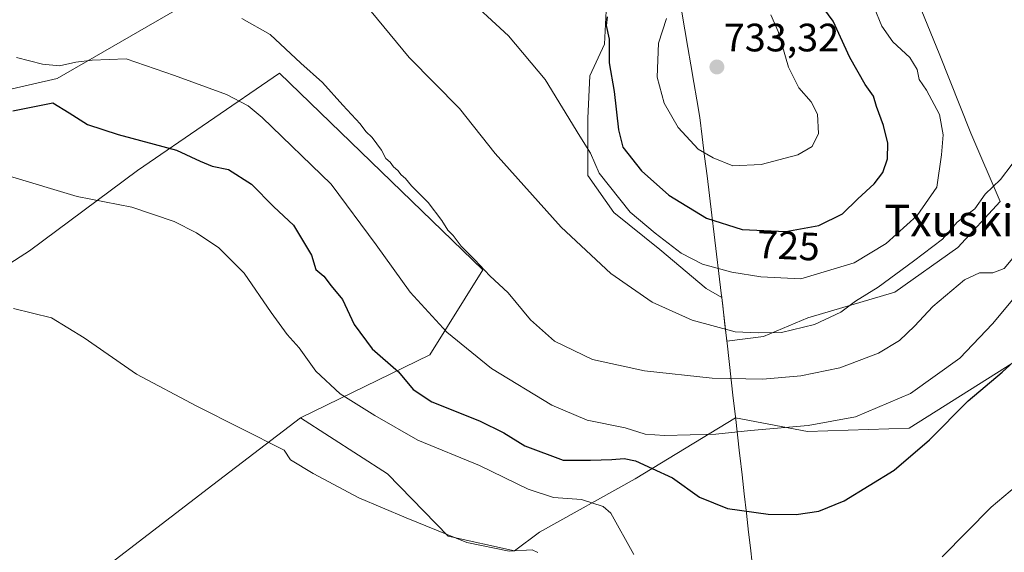
# Model space of a CAD drawing. Units: metres. Extents: x 590272 to 593710, y 4738276 to 4740635.
# Drawn here: x 592187 to 592436, y 4738824 to 4738959 of the extents above; entities that cross this region are included whole.
import ezdxf
from ezdxf.enums import TextEntityAlignment as Align

# ---------------------------------------------------------------- set-up
doc = ezdxf.new("R2010")
doc.units = ezdxf.units.M
doc.header["$MEASUREMENT"] = 0
for name, color, linetype, lineweight in [('Arbolado forestal CxS', 92, 'Continuous', 0), ('Carátula', 7, 'Continuous', 5), ('Cultivos herbáceos CxS', 92, 'Continuous', 0), ('Curva de nivel maestra', 36, 'Continuous', 30), ('Curva de nivel normal', 36, 'Continuous', 0), ('Entidad de ámbito territorial', 19, 'Continuous', 0), ('Entidad de ámbito territorial CxS', 92, 'Continuous', 0), ('Matorral CxS', 135, 'Continuous', 0), ('Municipio', 9, 'Continuous', 13), ('Municipio CxS', 142, 'Continuous', 0), ('Pastizal CxS', 92, 'Continuous', 0), ('Prado CxS', 92, 'Continuous', 0), ('Punto de cota en terreno', 7, 'Continuous', 0), ('Rótulo de curva de nivel directora', 19, 'Continuous', 0), ('Rótulo de punto de cota en terreno', 19, 'Continuous', 0), ('Texto cartográfico', 19, 'Continuous', 0)]:
    doc.layers.add(name, color=color, linetype=linetype, lineweight=lineweight)
doc.styles.add('Arial', font='txt', dxfattribs={"height": 0.2})

# ---------------------------------------------------------------- blocks, each defined once
blk = doc.blocks.new('5PATER')
at = {"layer": 'Carátula', "linetype": 'Continuous', "lineweight": 5}
h = blk.add_hatch(color=250, dxfattribs=at)
edge = h.paths.add_edge_path()
edge.add_ellipse((0, 0.01), major_axis=(-1.33, -1.34), ratio=0.999422, start_angle=0, end_angle=360)

msp = doc.modelspace()

# ---------------------------------------------------------------- linework, layer by layer
at = {"layer": 'Arbolado forestal CxS', "color": 92, "linetype": 'Continuous', "lineweight": 0}
for points in [[(592334.96, 4738961.18, 725.53), (592334.57, 4738952.75, 725.89), (592330.82, 4738944.79, 723.32), (592330.36, 4738934.03, 722.18), (592330.36, 4738919.52, 718.78), (592336.91, 4738910.17, 718.59), (592348.6, 4738900.81, 718.25), (592360.3, 4738890.98, 716.81), (592364.23, 4738888.68, 716.45), (592364.23, 4738888.65, 716.44), (592365.49, 4738877.65, 712.95), (592374.81, 4738878.82, 713.23), (592386.03, 4738883.5, 714.34), (592408.03, 4738890.05, 711.91), (592423.94, 4738901.28, 712.05), (592434.7, 4738912.97, 712.26), (592427.21, 4738930.28, 716.53), (592419.26, 4738950.4, 718.45), (592411.77, 4738968.65, 717.55), (592401.48, 4738980.35, 717.26), (592396.8, 4738985.5, 717.04), (592393.94, 4738991.97, 716.5)], [(592411.77, 4738968.65, 717.55), (592419.26, 4738950.4, 718.45), (592427.21, 4738930.28, 716.53), (592434.7, 4738912.97, 712.26), (592423.94, 4738901.28, 712.05), (592408.03, 4738890.05, 711.91), (592386.03, 4738883.5, 714.34), (592374.81, 4738878.82, 713.23), (592365.49, 4738877.65, 712.95), (592365.49, 4738877.65, 712.95), (592364.23, 4738888.65, 716.44), (592364.23, 4738888.68, 716.45), (592360.3, 4738890.98, 716.81), (592348.6, 4738900.81, 718.25), (592336.91, 4738910.17, 718.59), (592330.36, 4738919.52, 718.78), (592330.36, 4738934.03, 722.18), (592330.82, 4738944.79, 723.32), (592334.57, 4738952.75, 725.89), (592334.96, 4738961.18, 725.53)]]:
    msp.add_polyline3d(points, dxfattribs=at)
at = {"layer": 'Cultivos herbáceos CxS', "color": 92, "linetype": 'Continuous', "lineweight": 0}
for points in [[(592257.61, 4738858.21, 691.35), (592279.69, 4738844.06, 691.13), (592295.02, 4738828.24, 689.73), (592311.82, 4738824.59, 689.75), (592318.14, 4738829.33, 690.71), (592342.29, 4738842.8, 697.87), (592367.7, 4738858.25, 705.03), (592385.88, 4738854.72, 703.29), (592411.65, 4738855.63, 700.41), (592444.45, 4738876.29, 698.57), (592448.4, 4738906.89, 705.96), (592471.19, 4738926.18, 705.19), (592479.08, 4738943.71, 704.8), (592484.34, 4738971.76, 700.58), (592481.71, 4738999.81, 700.09), (592474.52, 4739031.53, 701.91), (592458.68, 4739035.33, 705.11), (592454.74, 4739033.63, 705.94)], [(592192.2, 4738808.06, 687.55), (592235.5, 4738841.25, 688.73), (592257.61, 4738858.21, 691.35), (592279.69, 4738844.06, 691.13), (592295.02, 4738828.24, 689.73), (592311.82, 4738824.59, 689.75), (592318.14, 4738829.33, 690.71), (592342.29, 4738842.8, 697.87), (592367.7, 4738858.25, 705.03), (592385.88, 4738854.72, 703.29), (592411.65, 4738855.63, 700.41), (592444.45, 4738876.29, 698.57)], [(592257.61, 4738858.21, 691.35), (592235.5, 4738841.25, 688.73), (592192.2, 4738808.06, 687.55), (592204.99, 4738780.17, 686.92), (592210.3, 4738774.48, 686.71), (592293, 4738638.44, 685.18), (592357.9, 4738533.43, 685.25), (592357.28, 4738529.65, 685.03), (592358.26, 4738484.37, 685.13), (592356.96, 4738446.04, 684.92), (592354.15, 4738425.75, 684.37), (592352.64, 4738414.89, 684.32), (592351.56, 4738395.34, 684.67), (592357.69, 4738371.55, 685.37), (592359.23, 4738365.57, 685.49), (592359.53, 4738364.38, 685.59), (592359.79, 4738363.15, 685.68), (592369.97, 4738314.19, 684.97), (592373.51, 4738303.9, 684.82)]]:
    msp.add_polyline3d(points, dxfattribs=at)
at = {"layer": 'Curva de nivel maestra', "color": 36, "linetype": 'Continuous', "lineweight": 30}
for points in [[(592380.41, 4738905.38, 725), (592388.78, 4738906.88, 725), (592394.76, 4738909.82, 725), (592398.62, 4738913.66, 725), (592402.79, 4738917.41, 725), (592405.01, 4738920.34, 725), (592406.17, 4738923.75, 725), (592406.28, 4738927.71, 725), (592405.18, 4738932.19, 725), (592403.39, 4738936.99, 725), (592402.63, 4738939.64, 725), (592400.47, 4738942.56, 725), (592396.63, 4738949.42, 725), (592392.38, 4738958.56, 725), (592382.69, 4738971.87, 725)], [(592335.23, 4738959.66, 725), (592335.02, 4738957.5, 725), (592335.76, 4738954.06, 725), (592335.78, 4738948.03, 725), (592337.04, 4738940.78, 725), (592338.12, 4738931.13, 725), (592339.17, 4738926.72, 725), (592343.88, 4738920.75, 725), (592350.8, 4738914.56, 725), (592360.35, 4738908.71, 725), (592369.41, 4738905.88, 725), (592380.41, 4738905.38, 725)], [(592184.88, 4738935.93, 700), (592195, 4738937.91, 700), (592199.16, 4738935.4, 700), (592203.76, 4738932.45, 700), (592211.51, 4738929.89, 700), (592226.25, 4738925.94, 700), (592232.26, 4738923.16, 700), (592235.33, 4738921.91, 700), (592239.46, 4738921.08, 700), (592245.21, 4738917.33, 700), (592250.87, 4738911.59, 700), (592255.84, 4738906.95, 700), (592260.47, 4738899.37, 700), (592261.5, 4738895.74, 700), (592263.53, 4738894.1, 700), (592265.4, 4738891.64, 700), (592268.28, 4738888.2, 700), (592271.24, 4738881.82, 700), (592275.76, 4738875.64, 700), (592282.48, 4738869.86, 700), (592286.16, 4738865.36, 700), (592290.84, 4738862.28, 700), (592302.97, 4738857.45, 700), (592309.08, 4738854.42, 700), (592314.41, 4738851.1, 700), (592324.08, 4738847.54, 700), (592331.06, 4738847.52, 700), (592336.4, 4738847.66, 700), (592339.53, 4738847.96, 700), (592342.38, 4738847.34, 700), (592346.64, 4738845.4, 700), (592351.76, 4738843, 700), (592358.58, 4738838.16, 700), (592365.68, 4738835.24, 700), (592375.97, 4738833.84, 700), (592383.03, 4738833.76, 700), (592388.76, 4738834.62, 700), (592395.21, 4738837.23, 700), (592407.82, 4738845.01, 700), (592416.81, 4738852.63, 700), (592426.58, 4738862.5, 700), (592435.16, 4738869.8, 700), (592443.74, 4738877.6, 700)]]:
    msp.add_polyline3d(points, dxfattribs=at)
at = {"layer": 'Curva de nivel normal', "color": 36, "linetype": 'Continuous', "lineweight": 0}
for points in [[(592298.54, 4738965.79, 720), (592310.29, 4738954.87, 720), (592319.58, 4738943.82, 720), (592328.28, 4738929.53, 720), (592331, 4738925.17, 720), (592333.21, 4738920.15, 720), (592341.06, 4738910.23, 720), (592347.4, 4738904.98, 720), (592353.96, 4738899.88, 720), (592359.39, 4738897.14, 720), (592366.77, 4738895.06, 720), (592374.1, 4738893.93, 720), (592384.23, 4738893.37, 720), (592397.71, 4738897.4, 720), (592405.82, 4738902.33, 720), (592413.67, 4738909.4, 720), (592418.68, 4738916.61, 720), (592419.83, 4738924.73, 720), (592420.27, 4738929.81, 720), (592419.33, 4738935.01, 720), (592416.04, 4738941.14, 720), (592414.2, 4738943.86, 720), (592413.63, 4738946.4, 720), (592411.85, 4738949.43, 720), (592407.49, 4738953.4, 720), (592404.76, 4738957.34, 720), (592402.79, 4738962.04, 720)], [(592275.52, 4738961.01, 715), (592285.14, 4738949.38, 715), (592297.91, 4738936.49, 715), (592306.86, 4738925.11, 715), (592323.62, 4738906.49, 715), (592336.16, 4738894.78, 715), (592346.59, 4738887.47, 715), (592356.71, 4738882.91, 715), (592367.63, 4738880.01, 715), (592373.51, 4738879.7, 715), (592379.36, 4738879.77, 715), (592387.7, 4738881.83, 715), (592394.33, 4738884.94, 715), (592398.05, 4738887.7, 715), (592403.82, 4738891.32, 715), (592412.75, 4738897.87, 715), (592420.08, 4738903.42, 715), (592423.75, 4738907.75, 715), (592428.29, 4738911.12, 715), (592430.91, 4738914.83, 715), (592434.76, 4738918.53, 715), (592437.68, 4738922.37, 715)], [(592242.84, 4738959.26, 710), (592249.98, 4738955.22, 710), (592257.76, 4738948, 710), (592263.21, 4738943.11, 710), (592268.38, 4738937.3, 710), (592272.71, 4738932.62, 710), (592274.17, 4738930.68, 710), (592275.78, 4738929.15, 710), (592278.11, 4738925.99, 710), (592279.2, 4738923.87, 710), (592280.33, 4738922.91, 710), (592281.14, 4738921.72, 710), (592282.24, 4738920.82, 710), (592283.1, 4738919.68, 710), (592284.22, 4738918.8, 710), (592285.71, 4738916.96, 710), (592289.94, 4738912.72, 710), (592293.43, 4738908.14, 710), (592294.9, 4738905.68, 710), (592296.27, 4738904.38, 710), (592298.27, 4738901.64, 710), (592301.76, 4738898.2, 710), (592305.56, 4738894.14, 710), (592310.23, 4738889.81, 710), (592315.8, 4738883.04, 710), (592321.89, 4738877.62, 710), (592331.49, 4738873.02, 710), (592344.71, 4738870.15, 710), (592361.82, 4738868.26, 710), (592374.58, 4738868.03, 710), (592384.23, 4738868.86, 710), (592394.14, 4738870.91, 710), (592403.91, 4738874.56, 710), (592409.17, 4738877.78, 710), (592413, 4738881.38, 710), (592417.65, 4738886.39, 710), (592425.64, 4738893.12, 710), (592429.41, 4738894.92, 710), (592432.84, 4738894.87, 710), (592435.66, 4738896.02, 710), (592438.27, 4738899.13, 710)], [(592350.22, 4738959.28, 730), (592348.22, 4738952.99, 730), (592347.92, 4738944.38, 730), (592349.65, 4738937.87, 730), (592353.18, 4738931.66, 730), (592358.24, 4738926.21, 730), (592362.08, 4738923.99, 730), (592367.04, 4738921.96, 730)], [(592367.04, 4738921.96, 730), (592374.2, 4738922.34, 730), (592383.46, 4738924.79, 730), (592387.09, 4738926.87, 730), (592388.69, 4738930.16, 730), (592388.46, 4738935.04, 730), (592386.89, 4738938.16, 730), (592383.71, 4738941.7, 730), (592381.11, 4738946.99, 730), (592378.54, 4738955.95, 730), (592376.66, 4738960.21, 730)], [(592440.79, 4738891.74, 705), (592432.71, 4738882, 705), (592424.48, 4738873.33, 705), (592411.96, 4738864.34, 705), (592398.04, 4738858.45, 705), (592386.1, 4738856.24, 705), (592371.5, 4738855.01, 705), (592362.75, 4738854.12, 705), (592349.77, 4738853.74, 705), (592344.83, 4738854.08, 705), (592339.77, 4738855.7, 705), (592330.14, 4738857.67, 705), (592321.22, 4738861.45, 705), (592306.01, 4738870.68, 705), (592294.66, 4738879.92, 705), (592285.37, 4738890.04, 705), (592276.78, 4738902.02, 705), (592265.44, 4738917.35, 705), (592247.98, 4738934.21, 705), (592244.39, 4738937.17, 705), (592238.96, 4738940.06, 705), (592225.74, 4738944.84, 705), (592213.54, 4738949.03, 705), (592204.9, 4738948.7, 705), (592200.77, 4738948.23, 705), (592196.67, 4738947.33, 705), (592192.41, 4738947.71, 705), (592185.8, 4738949.42, 705)], [(592184.02, 4738919.39, 695), (592201.14, 4738914.26, 695), (592215, 4738911.55, 695), (592225.67, 4738907.93, 695), (592231.37, 4738905.04, 695), (592236.98, 4738901.2, 695), (592243.37, 4738894.8, 695), (592250.22, 4738884.84, 695), (592254.28, 4738879.34, 695), (592257.33, 4738875.9, 695), (592261.52, 4738870.03, 695), (592267.66, 4738864.31, 695), (592276.44, 4738858.79, 695), (592287.3, 4738852.54, 695), (592302.91, 4738846.16, 695), (592315.25, 4738840.18, 695), (592321.68, 4738838.06, 695), (592328.75, 4738837.54, 695), (592334.26, 4738835.75, 695), (592336.18, 4738834.08, 695), (592341.98, 4738823.66, 695)], [(592185.02, 4738885.92, 690), (592194.68, 4738883.5, 690), (592202.93, 4738878.5, 690), (592216.14, 4738869.29, 690), (592231.44, 4738861.18, 690), (592253.49, 4738850.06, 690), (592255.1, 4738847.62, 690), (592260.89, 4738844.13, 690), (592272.42, 4738837.99, 690), (592284.37, 4738832.89, 690), (592299.75, 4738826.66, 690), (592310.41, 4738824.49, 690), (592316.22, 4738824.81, 690), (592317.66, 4738824.12, 690)], [(592419.96, 4738823.06, 695), (592432.41, 4738835.65, 695), (592442.03, 4738843.71, 695), (592453.78, 4738850.34, 695), (592462.56, 4738853.46, 695), (592470.79, 4738857.78, 695), (592481.91, 4738866.34, 695), (592489.07, 4738872.54, 695), (592500.54, 4738881.2, 695), (592504.96, 4738882.4, 695), (592509.15, 4738883.36, 695), (592512.52, 4738882.45, 695), (592513.47, 4738879.52, 695), (592512.86, 4738874.66, 695), (592511.52, 4738865.99, 695), (592513.52, 4738857.99, 695), (592513.23, 4738850.82, 695), (592509.06, 4738841.31, 695), (592503.46, 4738831.49, 695), (592496.53, 4738815.38, 695)]]:
    msp.add_polyline3d(points, dxfattribs=at)
at = {"layer": 'Entidad de ámbito territorial', "color": 19, "linetype": 'Continuous', "lineweight": 0}
msp.add_polyline3d([(592354.14, 4738960.84, 730.56), (592354.9, 4738956.41, 731.38), (592355.66, 4738951.97, 731.82), (592356.42, 4738947.54, 732.12), (592357.18, 4738943.11, 732.21), (592357.94, 4738938.67, 732.15), (592358.7, 4738934.24, 731.76), (592359.3, 4738929.3, 730.88), (592359.9, 4738924.36, 729.67), (592360.5, 4738919.42, 728.62), (592361.1, 4738914.48, 727.15), (592361.71, 4738909.53, 725.35), (592362.31, 4738904.59, 723.6), (592362.91, 4738899.65, 721.62), (592363.51, 4738894.71, 719.09), (592364.11, 4738889.77, 717.35), (592364.24, 4738888.66, 717), (592364.48, 4738886.59, 716.45), (592365.03, 4738881.76, 715.22), (592365.56, 4738877.12, 713.8), (592366.09, 4738872.47, 711.73), (592366.62, 4738867.83, 709.68), (592367.14, 4738863.18, 707.85), (592367.67, 4738858.54, 706.24), (592368.2, 4738853.89, 704.62), (592368.73, 4738849.25, 702.95), (592368.8, 4738848.69, 702.74), (592369.35, 4738843.83, 701.59), (592369.91, 4738838.97, 700.76), (592370.46, 4738834.12, 699.87), (592371.01, 4738829.26, 698.97), (592371.46, 4738825.34, 698.29), (592371.91, 4738821.42, 697.62)], dxfattribs=at)
at = {"layer": 'Entidad de ámbito territorial CxS', "color": 92, "linetype": 'Continuous', "lineweight": 0}
msp.add_polyline3d([(592371.91, 4738821.42, 697.62), (592371.46, 4738825.34, 698.29), (592371.01, 4738829.26, 698.97), (592370.46, 4738834.12, 699.87), (592369.91, 4738838.97, 700.76), (592369.35, 4738843.83, 701.59), (592368.8, 4738848.69, 702.74), (592368.73, 4738849.25, 702.95), (592368.2, 4738853.89, 704.62), (592367.67, 4738858.54, 706.24), (592367.14, 4738863.18, 707.85), (592366.62, 4738867.83, 709.68), (592366.09, 4738872.47, 711.73), (592365.56, 4738877.12, 713.8), (592365.03, 4738881.76, 715.22), (592364.48, 4738886.59, 716.45), (592364.24, 4738888.66, 717), (592364.11, 4738889.77, 717.35), (592363.51, 4738894.71, 719.09), (592362.91, 4738899.65, 721.62), (592362.31, 4738904.59, 723.6), (592361.71, 4738909.53, 725.35), (592361.1, 4738914.48, 727.15), (592360.5, 4738919.42, 728.62), (592359.9, 4738924.36, 729.67), (592359.3, 4738929.3, 730.88), (592358.7, 4738934.24, 731.76), (592357.94, 4738938.67, 732.15), (592357.18, 4738943.11, 732.21), (592356.42, 4738947.54, 732.12), (592355.66, 4738951.97, 731.82), (592354.9, 4738956.41, 731.38), (592354.14, 4738960.84, 730.56)], dxfattribs=at)
at = {"layer": 'Matorral CxS', "color": 135, "linetype": 'Continuous', "lineweight": 0}
for points in [[(592257.61, 4738858.21, 691.35), (592279.69, 4738844.06, 691.13), (592295.02, 4738828.24, 689.73), (592311.82, 4738824.59, 689.75), (592318.14, 4738829.33, 690.71), (592342.29, 4738842.8, 697.87), (592367.7, 4738858.25, 705.03), (592385.88, 4738854.72, 703.29), (592411.65, 4738855.63, 700.41), (592444.45, 4738876.29, 698.57), (592448.4, 4738906.89, 705.96), (592471.19, 4738926.18, 705.19), (592479.08, 4738943.71, 704.8), (592484.34, 4738971.76, 700.58), (592481.71, 4738999.81, 700.09), (592474.52, 4739031.53, 701.91), (592458.68, 4739035.33, 705.11), (592454.74, 4739033.63, 705.94)], [(592190.72, 4739017.58, 717.45), (592190.72, 4739017.54, 717.44), (592171.31, 4739000.36, 716.16), (592161.92, 4738988.2, 713.76), (592158.25, 4738975.46, 710.76), (592144.69, 4738973.62, 711.51), (592124.27, 4738967.2, 713.2), (592126.02, 4738957.87, 710.88), (592131.2, 4738951.05, 707.2), (592121.79, 4738940.79, 705.92), (592128.9, 4738928.8, 701.7), (592140.94, 4738931.47, 700.91), (592196.05, 4738944.12, 701.22), (592226.35, 4738961.58, 708.28), (592249, 4738980.87, 714.02), (592270.41, 4738997.61, 718.83), (592289.97, 4739009.24, 722.6), (592295.33, 4739004.31, 722.93)], [(592334.96, 4738961.18, 725.53), (592334.57, 4738952.75, 725.89), (592330.82, 4738944.79, 723.32), (592330.36, 4738934.03, 722.18), (592330.36, 4738919.52, 718.78), (592336.91, 4738910.17, 718.59), (592348.6, 4738900.81, 718.25), (592360.3, 4738890.98, 716.81), (592364.23, 4738888.68, 716.45), (592364.23, 4738888.65, 716.44), (592365.49, 4738877.65, 712.95), (592374.81, 4738878.82, 713.23), (592386.03, 4738883.5, 714.34), (592408.03, 4738890.05, 711.91), (592423.94, 4738901.28, 712.05), (592434.7, 4738912.97, 712.26), (592427.21, 4738930.28, 716.53), (592419.26, 4738950.4, 718.45), (592411.77, 4738968.65, 717.55), (592401.48, 4738980.35, 717.26), (592396.8, 4738985.5, 717.04), (592393.94, 4738991.97, 716.5)], [(592334.96, 4738961.18, 725.53), (592334.57, 4738952.75, 725.89), (592330.82, 4738944.79, 723.32), (592330.36, 4738934.03, 722.18), (592330.36, 4738919.52, 718.78), (592336.91, 4738910.17, 718.59), (592348.6, 4738900.81, 718.25), (592360.3, 4738890.98, 716.81), (592364.23, 4738888.68, 716.45), (592364.23, 4738888.65, 716.44), (592365.49, 4738877.65, 712.95), (592374.81, 4738878.82, 713.23), (592386.03, 4738883.5, 714.34), (592408.03, 4738890.05, 711.91), (592423.94, 4738901.28, 712.05), (592434.7, 4738912.97, 712.26), (592427.21, 4738930.28, 716.53), (592419.26, 4738950.4, 718.45), (592411.77, 4738968.65, 717.55)], [(592140.94, 4738931.47, 700.91), (592196.05, 4738944.12, 701.22), (592226.35, 4738961.58, 708.28)], [(591953.13, 4738939, 703.7), (591976.5, 4738924.39, 700.67), (591998.14, 4738909.59, 698.91), (592019.78, 4738890.23, 696.2), (592045.97, 4738873.14, 694.49), (592063.05, 4738869.73, 693.37), (592077.86, 4738869.73, 692.88), (592093.8, 4738869.73, 691.84), (592113.16, 4738873.14, 690.46), (592118.86, 4738868.21, 689.82), (592125.17, 4738862.73, 689.74), (592149.96, 4738872.06, 689.27), (592168.18, 4738887.06, 689.81), (592189.08, 4738900.46, 691.26), (592216.41, 4738920.82, 697.2), (592252.31, 4738945.47, 708.39), (592303.76, 4738895.63, 709.71), (592290.36, 4738874.2, 702.67), (592257.61, 4738858.21, 691.35)], [(592444.45, 4738876.29, 698.57), (592411.65, 4738855.63, 700.41), (592385.88, 4738854.72, 703.29), (592367.7, 4738858.25, 705.03), (592342.29, 4738842.8, 697.87), (592318.14, 4738829.33, 690.71), (592311.82, 4738824.59, 689.75), (592311.82, 4738824.59, 689.75), (592295.02, 4738828.24, 689.73), (592279.69, 4738844.06, 691.13), (592257.61, 4738858.21, 691.35), (592290.36, 4738874.2, 702.67), (592303.76, 4738895.63, 709.71), (592252.31, 4738945.47, 708.39), (592216.41, 4738920.82, 697.2), (592189.08, 4738900.46, 691.26), (592168.18, 4738887.06, 689.81)]]:
    msp.add_polyline3d(points, dxfattribs=at)
at = {"layer": 'Municipio', "color": 9, "linetype": 'Continuous', "lineweight": 13}
msp.add_polyline3d([(592354.14, 4738960.84, 730.56), (592354.9, 4738956.41, 731.38), (592355.66, 4738951.97, 731.82), (592356.42, 4738947.54, 732.12), (592357.18, 4738943.11, 732.21), (592357.94, 4738938.67, 732.15), (592358.7, 4738934.24, 731.76), (592359.3, 4738929.3, 730.88), (592359.9, 4738924.36, 729.67), (592360.5, 4738919.42, 728.62), (592361.1, 4738914.48, 727.15), (592361.71, 4738909.53, 725.35), (592362.31, 4738904.59, 723.6), (592362.91, 4738899.65, 721.62), (592363.51, 4738894.71, 719.09), (592364.11, 4738889.77, 717.35), (592364.24, 4738888.66, 717), (592364.48, 4738886.59, 716.45), (592365.03, 4738881.76, 715.22), (592365.56, 4738877.12, 713.8), (592366.09, 4738872.47, 711.73), (592366.62, 4738867.83, 709.68), (592367.14, 4738863.18, 707.85), (592367.67, 4738858.54, 706.24), (592368.2, 4738853.89, 704.62), (592368.73, 4738849.25, 702.95), (592368.8, 4738848.69, 702.74), (592369.35, 4738843.83, 701.59), (592369.91, 4738838.97, 700.76), (592370.46, 4738834.12, 699.87), (592371.01, 4738829.26, 698.97), (592371.46, 4738825.34, 698.29), (592371.91, 4738821.42, 697.62)], dxfattribs=at)
msp.add_polyline3d([(592354.14, 4738960.84, 730.56), (592354.9, 4738956.41, 731.38), (592355.66, 4738951.97, 731.82), (592356.42, 4738947.54, 732.12), (592357.18, 4738943.11, 732.21), (592357.94, 4738938.67, 732.15), (592358.7, 4738934.24, 731.76), (592359.3, 4738929.3, 730.88), (592359.9, 4738924.36, 729.67), (592360.5, 4738919.42, 728.62), (592361.1, 4738914.48, 727.15), (592361.71, 4738909.53, 725.35), (592362.31, 4738904.59, 723.6), (592362.91, 4738899.65, 721.62), (592363.51, 4738894.71, 719.09), (592364.11, 4738889.77, 717.35), (592364.24, 4738888.66, 717), (592364.48, 4738886.59, 716.45), (592365.03, 4738881.76, 715.22), (592365.56, 4738877.12, 713.8), (592366.09, 4738872.47, 711.73), (592366.62, 4738867.83, 709.68), (592367.14, 4738863.18, 707.85), (592367.67, 4738858.54, 706.24), (592368.2, 4738853.89, 704.62), (592368.73, 4738849.25, 702.95), (592368.8, 4738848.69, 702.74), (592369.35, 4738843.83, 701.59), (592369.91, 4738838.97, 700.76), (592370.46, 4738834.12, 699.87), (592371.01, 4738829.26, 698.97), (592371.46, 4738825.34, 698.29), (592371.91, 4738821.42, 697.62)], dxfattribs=at)
at = {"layer": 'Municipio CxS', "color": 142, "linetype": 'Continuous', "lineweight": 0}
for points in [[(592371.91, 4738821.42, 697.62), (592371.46, 4738825.34, 698.29), (592371.01, 4738829.26, 698.97), (592370.46, 4738834.12, 699.87), (592369.91, 4738838.97, 700.76), (592369.35, 4738843.83, 701.59), (592368.8, 4738848.69, 702.74), (592368.73, 4738849.25, 702.95), (592368.2, 4738853.89, 704.62), (592367.67, 4738858.54, 706.24), (592367.14, 4738863.18, 707.85), (592366.62, 4738867.83, 709.68), (592366.09, 4738872.47, 711.73), (592365.56, 4738877.12, 713.8), (592365.03, 4738881.76, 715.22), (592364.48, 4738886.59, 716.45), (592364.24, 4738888.66, 717), (592364.11, 4738889.77, 717.35), (592363.51, 4738894.71, 719.09), (592362.91, 4738899.65, 721.62), (592362.31, 4738904.59, 723.6), (592361.71, 4738909.53, 725.35), (592361.1, 4738914.48, 727.15), (592360.5, 4738919.42, 728.62), (592359.9, 4738924.36, 729.67), (592359.3, 4738929.3, 730.88), (592358.7, 4738934.24, 731.76), (592357.94, 4738938.67, 732.15), (592357.18, 4738943.11, 732.21), (592356.42, 4738947.54, 732.12), (592355.66, 4738951.97, 731.82), (592354.9, 4738956.41, 731.38), (592354.14, 4738960.84, 730.56)], [(592354.14, 4738960.84, 730.56), (592354.9, 4738956.41, 731.38), (592355.66, 4738951.97, 731.82), (592356.42, 4738947.54, 732.12), (592357.18, 4738943.11, 732.21), (592357.94, 4738938.67, 732.15), (592358.7, 4738934.24, 731.76), (592359.3, 4738929.3, 730.88), (592359.9, 4738924.36, 729.67), (592360.5, 4738919.42, 728.62), (592361.1, 4738914.48, 727.15), (592361.71, 4738909.53, 725.35), (592362.31, 4738904.59, 723.6), (592362.91, 4738899.65, 721.62), (592363.51, 4738894.71, 719.09), (592364.11, 4738889.77, 717.35), (592364.24, 4738888.66, 717), (592364.48, 4738886.59, 716.45), (592365.03, 4738881.76, 715.22), (592365.56, 4738877.12, 713.8), (592366.09, 4738872.47, 711.73), (592366.62, 4738867.83, 709.68), (592367.14, 4738863.18, 707.85), (592367.67, 4738858.54, 706.24), (592368.2, 4738853.89, 704.62), (592368.73, 4738849.25, 702.95), (592368.8, 4738848.69, 702.74), (592369.35, 4738843.83, 701.59), (592369.91, 4738838.97, 700.76), (592370.46, 4738834.12, 699.87), (592371.01, 4738829.26, 698.97), (592371.46, 4738825.34, 698.29), (592371.91, 4738821.42, 697.62)]]:
    msp.add_polyline3d(points, dxfattribs=at)
at = {"layer": 'Pastizal CxS', "color": 92, "linetype": 'Continuous', "lineweight": 0}
for points in [[(592171.31, 4739000.36, 716.16), (592190.72, 4739017.54, 717.44), (592190.72, 4739017.58, 717.45), (592190.72, 4739020.6, 717.95), (592192.1, 4739026.42, 719.06), (592204.78, 4739039.55, 724.08), (592221.47, 4739038.65, 726.53), (592247.17, 4739043.55, 729.87), (592266.89, 4739050.81, 732.41), (592301.44, 4739065.7, 731.99), (592314.05, 4739068.29, 730.75), (592321.33, 4739066.58, 727.95), (592330.6, 4739056.76, 724.16), (592331.94, 4739055.35, 723.74), (592321.48, 4739052.36, 724.88), (592307.67, 4739038.55, 725.49), (592302.36, 4739018.37, 724.28), (592295.33, 4739004.31, 722.93), (592289.97, 4739009.24, 722.6), (592270.41, 4738997.61, 718.83), (592249, 4738980.87, 714.02), (592226.35, 4738961.58, 708.28), (592196.05, 4738944.12, 701.22), (592140.94, 4738931.47, 700.91)], [(592190.72, 4739017.58, 717.45), (592190.72, 4739017.54, 717.44), (592171.31, 4739000.36, 716.16), (592161.92, 4738988.2, 713.76), (592158.25, 4738975.46, 710.76), (592144.69, 4738973.62, 711.51), (592124.27, 4738967.2, 713.2), (592126.02, 4738957.87, 710.88), (592131.2, 4738951.05, 707.2), (592121.79, 4738940.79, 705.92), (592128.9, 4738928.8, 701.7), (592140.94, 4738931.47, 700.91), (592196.05, 4738944.12, 701.22), (592226.35, 4738961.58, 708.28), (592249, 4738980.87, 714.02), (592270.41, 4738997.61, 718.83), (592289.97, 4739009.24, 722.6), (592295.33, 4739004.31, 722.93)]]:
    msp.add_polyline3d(points, dxfattribs=at)
at = {"layer": 'Prado CxS', "color": 92, "linetype": 'Continuous', "lineweight": 0}
for points in [[(591953.13, 4738939, 703.7), (591976.5, 4738924.39, 700.67), (591998.14, 4738909.59, 698.91), (592019.78, 4738890.23, 696.2), (592045.97, 4738873.14, 694.49), (592063.05, 4738869.73, 693.37), (592077.86, 4738869.73, 692.88), (592093.8, 4738869.73, 691.84), (592113.16, 4738873.14, 690.46), (592118.86, 4738868.21, 689.82), (592125.17, 4738862.73, 689.74), (592149.96, 4738872.06, 689.27), (592168.18, 4738887.06, 689.81), (592189.08, 4738900.46, 691.26), (592216.41, 4738920.82, 697.2), (592252.31, 4738945.47, 708.39), (592303.76, 4738895.63, 709.71), (592290.36, 4738874.2, 702.67), (592257.61, 4738858.21, 691.35)], [(592168.18, 4738887.06, 689.81), (592189.08, 4738900.46, 691.26), (592216.41, 4738920.82, 697.2), (592252.31, 4738945.47, 708.39), (592303.76, 4738895.63, 709.71), (592290.36, 4738874.2, 702.67), (592257.61, 4738858.21, 691.35), (592235.5, 4738841.25, 688.73), (592192.2, 4738808.06, 687.55)], [(592257.61, 4738858.21, 691.35), (592235.5, 4738841.25, 688.73), (592192.2, 4738808.06, 687.55), (592204.99, 4738780.17, 686.92), (592210.3, 4738774.48, 686.71), (592293, 4738638.44, 685.18), (592357.9, 4738533.43, 685.25), (592357.28, 4738529.65, 685.03), (592358.26, 4738484.37, 685.13), (592356.96, 4738446.04, 684.92), (592354.15, 4738425.75, 684.37), (592352.64, 4738414.89, 684.32), (592351.56, 4738395.34, 684.67), (592357.69, 4738371.55, 685.37), (592359.23, 4738365.57, 685.49), (592359.53, 4738364.38, 685.59), (592359.79, 4738363.15, 685.68), (592369.97, 4738314.19, 684.97), (592373.51, 4738303.9, 684.82)]]:
    msp.add_polyline3d(points, dxfattribs=at)

# ---------------------------------------------------------------- block references
at = {"layer": 'Punto de cota en terreno', "linetype": 'Continuous', "lineweight": 0}
msp.add_blockref('5PATER', (592363, 4738947, 733.32), dxfattribs=at)

# ---------------------------------------------------------------- texts
at = {"layer": 'Rótulo de curva de nivel directora', "color": 19, "linetype": 'Continuous', "lineweight": 0, "style": 'Arial'}
msp.add_text('725', height=7, rotation=-2.6026, dxfattribs=at).set_placement((592381.09, 4738901.82), align=Align.MIDDLE_CENTER)
at = {"layer": 'Rótulo de punto de cota en terreno', "color": 19, "linetype": 'Continuous', "lineweight": 0, "style": 'Arial'}
msp.add_text('733,32', height=7, dxfattribs=at).set_placement((592364.76, 4738948.76), align=Align.BOTTOM_LEFT)
at = {"layer": 'Texto cartográfico', "color": 19, "linetype": 'Continuous', "lineweight": 0, "style": 'Arial'}
msp.add_text('Txuskimendi', height=8, dxfattribs=at).set_placement((592438.02, 4738908.13), align=Align.MIDDLE_CENTER)

doc.saveas('drawing.dxf')
